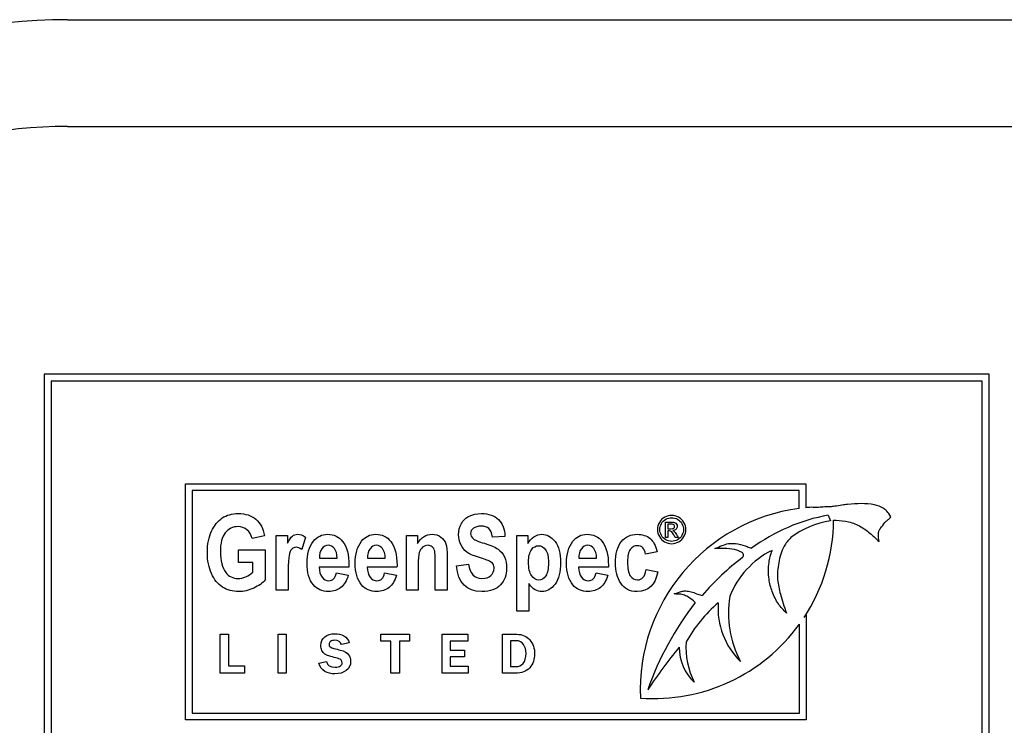
# Model space of a CAD drawing. Units: inches. Extents: x 2 to 16.2, y 1.3 to 10.3.
# Drawn here: x 8.2 to 8.4, y 10.1 to 10.2 of the extents above; entities that cross this region are included whole.
import ezdxf

# ---------------------------------------------------------------- set-up
doc = ezdxf.new("R2010")
doc.units = ezdxf.units.IN
doc.header["$MEASUREMENT"] = 0
for name, color, linetype in [('20', 7, 'Continuous'), ('DV2_60_VISIBLE', 7, 'Continuous'), ('DV2_Default', 7, 'Continuous')]:
    doc.layers.add(name, color=color, linetype=linetype)

# ---------------------------------------------------------------- blocks, each defined once
blk = doc.blocks.new('SE3')
at = {"layer": 'DV2_60_VISIBLE', "color": 7, "linetype": 'Continuous'}
for p, q in [((8.384096629509811, 10.19244127401342), (8.24409662950981, 10.19244127401342)), ((8.244096629509812, 10.19244127401342), (8.244096629509812, 10.12244127401342)), ((8.384096629509811, 10.12244127401342), (8.384096629509811, 10.19244127401342)), ((8.24514662950981, 10.19139127401342), (8.24514662950981, 10.12349127401342)), ((8.38304662950981, 10.19139127401342), (8.24514662950981, 10.19139127401342)), ((8.38304662950981, 10.12349127401342), (8.38304662950981, 10.19139127401342)), ((8.265055642678693, 10.14125573009876), (8.265055642678693, 10.17619306875121)), ((8.265055642678693, 10.17619306875121), (8.356916372467918, 10.17619306875121)), ((8.356916372467916, 10.17619306875121), (8.356916372467916, 10.17266351852165)), ((8.355942779917916, 10.17521947620121), (8.266029235228691, 10.17521947620121)), ((8.266029235228691, 10.17521947620121), (8.266029235228691, 10.14222932264876)), ((8.355942779917916, 10.17255251623987), (8.355942779917916, 10.17521947620121)), ((8.336134162186374, 10.16827276549674), (8.336134162186374, 10.17053263646448)), ((8.360260286742673, 10.1715682622192), (8.360580411829888, 10.17074165078147)), ((8.336497258960566, 10.17022915259351), (8.336497258960566, 10.16954360420642)), ((8.336497258960566, 10.16923199130319), (8.336497258960566, 10.16827276549674)), ((8.276744587117609, 10.16850928145665), (8.27491620873923, 10.16809306524044)), ((8.278498641171664, 10.16044509226746), (8.278498641171664, 10.16853901118638)), ((8.278498641171664, 10.16853901118638), (8.28014120873923, 10.16853901118638)), ((8.280141208739229, 10.16853901118638), (8.280141208739229, 10.16739441659179)), ((8.28280201955004, 10.16833090307827), (8.282259451982473, 10.16646536253773)), ((8.29777093846896, 10.16044509226746), (8.29777093846896, 10.16853901118638)), ((8.29777093846896, 10.16853901118638), (8.299406073604095, 10.16853901118638)), ((8.299406073604095, 10.16853901118638), (8.299406073604095, 10.16736468686206)), ((8.312368235766257, 10.16842009226746), (8.310517560090583, 10.16831603821341)), ((8.314122289820311, 10.157360632808), (8.314122289820311, 10.16853901118638)), ((8.314122289820311, 10.16853901118638), (8.31576485738788, 10.16853901118638)), ((8.31576485738788, 10.16853901118638), (8.31576485738788, 10.16735725442962)), ((8.336497258960566, 10.16827276549674), (8.336134162186374, 10.16827276549674)), ((8.338033646057342, 10.16827276549674), (8.33758383960573, 10.16827276549674)), ((8.272894587117609, 10.1645329301053), (8.272894587117609, 10.166435632808)), ((8.272894587117609, 10.166435632808), (8.276863506036527, 10.166435632808)), ((8.276863506036527, 10.166435632808), (8.276863506036527, 10.16198360578098)), ((8.334910803333825, 10.16615320037557), (8.3331864790095, 10.16577414632152)), ((8.275020262793284, 10.1645329301053), (8.272894587117607, 10.1645329301053)), ((8.275020262793284, 10.16312820037557), (8.275020262793284, 10.1645329301053)), ((8.284875668198689, 10.16517955172692), (8.28750674927977, 10.16517955172692)), ((8.291995938468961, 10.16517955172692), (8.294634451982475, 10.16517955172692)), ((8.323301343874366, 10.16517955172692), (8.32593985738788, 10.16517955172692)), ((8.289253370901392, 10.16387144361881), (8.28484593846896, 10.16387144361881)), ((8.287417560090582, 10.16300184902422), (8.289164181712204, 10.16267482199719)), ((8.296373641171662, 10.16387144361881), (8.29196620873923, 10.16387144361881)), ((8.294545262793285, 10.16300184902422), (8.296284451982475, 10.16267482199719)), ((8.305173641171661, 10.16407955172692), (8.306964857387877, 10.16429509226746)), ((8.327679046577067, 10.16387144361881), (8.323271614144636, 10.16387144361881)), ((8.32585066819869, 10.16300184902422), (8.32758985738788, 10.16267482199719)), ((8.333268235766257, 10.16352211929449), (8.334992560090582, 10.16319509226746)), ((8.28026012765815, 10.16044509226746), (8.278498641171662, 10.16044509226746)), ((8.299524992523015, 10.16044509226746), (8.297770938468961, 10.16044509226746)), ((8.303813506036528, 10.16044509226746), (8.302052019550041, 10.16044509226746)), ((8.315883776306798, 10.16143360578098), (8.315883776306798, 10.157360632808)), ((8.315883776306798, 10.157360632808), (8.314122289820311, 10.157360632808)), ((8.356657303364953, 10.15639374879066), (8.356955214719111, 10.15679252666934)), ((8.356955214719113, 10.15679252666934), (8.356955214719113, 10.14125573009876)), ((8.35598162216911, 10.14222932264876), (8.35598162216911, 10.15541571674854)), ((8.270167863653658, 10.14814752145954), (8.270167863653658, 10.15392576888222)), ((8.270167863653658, 10.15392576888222), (8.271406935818606, 10.15392576888222)), ((8.271406935818606, 10.15392576888222), (8.271406935818606, 10.14922710908841)), ((8.27877593925503, 10.15392576888222), (8.279957760560873, 10.15392576888222)), ((8.27877593925503, 10.14814752145954), (8.27877593925503, 10.15392576888222)), ((8.279957760560873, 10.15392576888222), (8.279957760560873, 10.14814752145954)), ((8.293992399736132, 10.15289525341831), (8.293992399736132, 10.15392576888222)), ((8.293992399736132, 10.15392576888222), (8.298237142004172, 10.15392576888222)), ((8.29548501141998, 10.15289525341831), (8.293992399736132, 10.15289525341831)), ((8.29548501141998, 10.14814752145954), (8.29548501141998, 10.15289525341831)), ((8.298237142004172, 10.15289525341831), (8.296740440973245, 10.15289525341831)), ((8.296740440973245, 10.15289525341831), (8.296740440973245, 10.14814752145954)), ((8.298237142004172, 10.15392576888222), (8.298237142004172, 10.15289525341831)), ((8.303078928945753, 10.14814752145954), (8.303078928945753, 10.15392576888222)), ((8.303078928945753, 10.15392576888222), (8.306865664340943, 10.15392576888222)), ((8.306865664340943, 10.15292796819494), (8.304264839598675, 10.15292796819494)), ((8.304264839598675, 10.15292796819494), (8.304264839598675, 10.15156621561762)), ((8.306865664340943, 10.15392576888222), (8.306865664340943, 10.15292796819494)), ((8.311985526883898, 10.14814752145954), (8.311985526883898, 10.15392576888222)), ((8.313195973619292, 10.15296477231865), (8.313195973619292, 10.14913714345267)), ((8.289277382554001, 10.15265807128772), (8.288173258842662, 10.15239635307466)), ((8.304264839598675, 10.15156621561762), (8.306354495956063, 10.15156621561762)), ((8.306354495956063, 10.15156621561762), (8.306354495956063, 10.15058886166573)), ((8.284799547502455, 10.14964013314339), (8.285936385990428, 10.14988140462106)), ((8.306354495956063, 10.15058886166573), (8.304264839598675, 10.15058886166573)), ((8.304264839598675, 10.15058886166573), (8.304264839598675, 10.14918212627054)), ((8.271406935818606, 10.14922710908841), (8.273795114512764, 10.14922710908841)), ((8.273795114512764, 10.14922710908841), (8.273795114512764, 10.14814752145954)), ((8.304264839598675, 10.14918212627054), (8.306902468464655, 10.14918212627054)), ((8.306902468464655, 10.14918212627054), (8.306902468464655, 10.14814752145954)), ((8.273795114512764, 10.14814752145954), (8.270167863653658, 10.14814752145954)), ((8.279957760560873, 10.14814752145954), (8.27877593925503, 10.14814752145954)), ((8.296740440973245, 10.14814752145954), (8.29548501141998, 10.14814752145954)), ((8.306902468464655, 10.14814752145954), (8.303078928945753, 10.14814752145954)), ((8.356955214719113, 10.14125573009876), (8.265055642678693, 10.14125573009876)), ((8.266029235228691, 10.14222932264876), (8.35598162216911, 10.14222932264876))]:
    blk.add_line(p, q, dxfattribs=at)
for centre, radius, start, end in [((8.359500149027852, 10.145676257165), 0.02711066537073386, 97.53990014694887, 182.5213630955162), ((8.359500149027852, 10.145676257165), 0.02711066537073386, 93.7396770145151, 95.46886320539114), ((8.365252119962626, 10.14437542415599), 0.02764722121348909, 100.4020658771224, 126.2602960862758), ((8.36282034682524, 10.15724702871084), 0.01367925924940138, 99.42444155705417, 126.5045871629178), ((8.334416584518033, 10.17103650998159), 0.02662818112681012, 326.6400419634501, 359.5802423542394), ((8.357683697792716, 10.15477529412697), 0.01292792258790544, 116.4666747779755, 158.5002573488096), ((8.371297244885714, 10.13403879200688), 0.03925490632650843, 127.1236343794914, 139.1976917468558), ((8.376837472705963, 10.13043368068766), 0.04593680080471689, 142.1629834016086, 160.578651581238), ((8.36109673680486, 10.15711688163312), 0.01562628125203957, 171.1782634657198, 207.4342512575452), ((8.357907051978641, 10.14229965965701), 0.02144390301567424, 130.6248412584958, 150.7369403775669), ((8.354997137301574, 10.1578147582529), 0.01107842235677691, 176.0632581076318, 225.4682085713796), ((8.334416584518033, 10.17103650998159), 0.0266281811268101, 265.6907051466977, 324.0820311236054), ((8.350701760528311, 10.15200800882747), 0.01152804300725034, 176.150918752873, 206.8032735813245), ((8.399042960877392, 10.10211622726012), 0.0787034890625561, 140.6713074554459, 146.3666313901851), ((8.345351204793554, 10.15203119477836), 0.007187283416405795, 180.2805277950431, 226.5931717833129)]:
    blk.add_arc(centre, radius, start, end, dxfattribs=at)
for points, knots in [([(8.369531525729265, 10.1713342401478), (8.369298134226877, 10.17168867678358), (8.368904542084193, 10.17218271212921), (8.368335934932801, 10.17272320559079), (8.366819623097925, 10.17321051139822), (8.365145249323025, 10.1733019604628), (8.3635258052236, 10.17322204796308), (8.362197781101086, 10.17303196782433), (8.36132294114823, 10.17288573764944), (8.360490250850496, 10.17280023508012), (8.35931217400532, 10.17279359032339), (8.358487671577814, 10.17263153546155), (8.357731900778585, 10.17272919554465)], [0, 0, 0, 0, 0.0722699560969341, 0.1412859387504664, 0.2467248979387972, 0.406767162266455, 0.5739205903791352, 0.638989482838556, 0.7243522462609647, 0.7843105161319396, 0.8400283255028329, 1, 1, 1, 1]), ([(8.276863506036527, 10.16198360578098), (8.276462154685177, 10.1615079301053), (8.27588985738788, 10.16109914632152), (8.275154046577068, 10.16075725442962), (8.274421076019449, 10.16041668225134), (8.273682424955448, 10.16025184902422), (8.272032424955446, 10.16025184902422), (8.271237154685176, 10.16047482199719), (8.27054593846896, 10.16091333551071), (8.269851360195304, 10.16135398194238), (8.269304722252743, 10.16202820037557), (8.268903370901393, 10.16291265983503), (8.2685007504177, 10.16379991608613), (8.268293911441932, 10.16483765983503), (8.268293911441932, 10.16726806524044), (8.268502019550041, 10.16831603821341), (8.269319587117609, 10.17007009226746), (8.269847289820312, 10.17071671388908), (8.27115539792842, 10.17157887605125), (8.271935803333825, 10.17180184902422), (8.273942560090582, 10.17180184902422), (8.274812154685176, 10.17151941659179), (8.275473641171663, 10.17096198415936), (8.276130781556178, 10.1704082141724), (8.276551343874365, 10.16958698415936), (8.276744587117609, 10.16850928145665)], [0, 0, 0, 0, 0.07952710598059996, 0.07952710598059996, 0.07952710598059996, 0.1607486616836125, 0.1607486616836125, 0.2598389596412869, 0.2598389596412869, 0.2598389596412869, 0.3582833322475251, 0.3582833322475251, 0.3582833322475251, 0.4595759344665034, 0.4595759344665034, 0.5627443256154633, 0.5627443256154633, 0.6659127167644232, 0.6659127167644232, 0.7690811079133822, 0.7690811079133822, 0.8942362053727755, 0.8942362053727755, 0.8942362053727755, 1, 1, 1, 1]), ([(8.306964857387879, 10.16429509226746), (8.307172965495987, 10.1628829301053), (8.307834451982474, 10.16218428145665), (8.309521614144636, 10.16218428145665), (8.30996012765815, 10.16232549767287), (8.310279722252744, 10.16261536253773), (8.310603394760562, 10.16290892597506), (8.310762830360853, 10.16326198415936), (8.310762830360853, 10.16393833551071), (8.310710803333825, 10.16415387605125), (8.31059931684734, 10.16432482199719), (8.310484429579434, 10.16450098247465), (8.310316884414906, 10.16464441659179), (8.3100864790095, 10.16476333551071), (8.309864971758618, 10.16487766183374), (8.309306073604095, 10.165060632808), (8.308429046577068, 10.165335632808), (8.307643834123393, 10.16558184349263), (8.3070614790095, 10.16582617334854), (8.306333100631122, 10.16639103821341), (8.306043235766257, 10.1667552274026), (8.305612154685177, 10.16766198415936), (8.30550066819869, 10.1681525246999), (8.30550066819869, 10.16928225442962), (8.305641884414905, 10.16983225442962), (8.305916884414906, 10.17032279497016), (8.306190491401805, 10.17081085067653), (8.306578370901393, 10.17117752469989), (8.307068911441933, 10.17142279497017), (8.307562424955446, 10.17166955172692), (8.3081614790095, 10.17180184902422), (8.30996012765815, 10.17180184902422), (8.310799992523012, 10.17150455172692), (8.31140201955004, 10.17092482199719), (8.312011616549174, 10.17033780266469), (8.312331073604096, 10.1695052274026), (8.312368235766257, 10.16842009226746)], [0, 0, 0, 0, 0.1269906623541094, 0.1269906623541094, 0.1896505286472575, 0.1896505286472575, 0.1896505286472575, 0.2377478760785897, 0.2377478760785897, 0.266437521914823, 0.266437521914823, 0.266437521914823, 0.2942992347773671, 0.2942992347773671, 0.2942992347773671, 0.3659251502657735, 0.3659251502657735, 0.3659251502657735, 0.4300658347422811, 0.4300658347422811, 0.4942065192187889, 0.4942065192187889, 0.5583472036952966, 0.5583472036952966, 0.633483434082063, 0.633483434082063, 0.633483434082063, 0.6995115366931405, 0.6995115366931405, 0.6995115366931405, 0.7741020227750732, 0.7741020227750732, 0.8875417203580125, 0.8875417203580125, 0.8875417203580125, 1, 1, 1, 1]), ([(8.337052742831535, 10.17153792678706), (8.33740500089605, 10.17153792678706), (8.337749129928309, 10.1714457977548), (8.338085129928308, 10.17126424936771), (8.338419996678875, 10.17108331330087), (8.338681258960566, 10.17082528162577), (8.338870936379921, 10.17048928162577), (8.339059958965022, 10.17015444161788), (8.339150033154116, 10.16980102356126), (8.339150033154116, 10.16907483001287), (8.339057904121859, 10.16872528162577), (8.338689387992826, 10.16805870098061), (8.338429258960566, 10.16779857194835), (8.338098678315406, 10.16761431388384), (8.33776603027027, 10.16742890349802), (8.337415839605729, 10.16733792678706), (8.33668964605734, 10.16733792678706), (8.336340097670245, 10.16743005581932), (8.336009517025083, 10.16761431388384), (8.335676868979947, 10.16779972426965), (8.335416097670246, 10.16805870098061), (8.33523183960573, 10.16839199130319), (8.335046947230051, 10.16872642898273), (8.334952742831534, 10.16907483001287), (8.334952742831534, 10.16980102356126), (8.335047581541213, 10.17015328162577), (8.335234549283149, 10.17048928162577), (8.335422157675339, 10.17082643293928), (8.335684355734761, 10.17108541065803), (8.33602035573476, 10.17126424936771), (8.336357479594481, 10.17144368626079), (8.336700484767018, 10.17153792678706), (8.337052742831535, 10.17153792678706)], [0, 0, 0, 0, 0.08177972221546757, 0.08177972221546757, 0.08177972221546757, 0.1665527647324182, 0.1665527647324182, 0.1665527647324182, 0.2508969433186359, 0.2508969433186359, 0.333991578518391, 0.333991578518391, 0.4170862137181461, 0.4170862137181461, 0.4170862137181461, 0.4998687603226047, 0.4998687603226047, 0.5826513069270637, 0.5826513069270637, 0.5826513069270637, 0.6671063980711717, 0.6671063980711717, 0.6671063980711717, 0.7496419751023955, 0.7496419751023955, 0.8334186886303295, 0.8334186886303295, 0.8334186886303295, 0.9182417295946819, 0.9182417295946819, 0.9182417295946819, 1, 1, 1, 1]), ([(8.337052742831535, 10.17118837839997), (8.336757387992826, 10.17118837839997), (8.336472871863792, 10.17111250743223), (8.335914678315406, 10.17080902356126), (8.335695194444439, 10.17059224936771), (8.335538033154116, 10.17031315259351), (8.335379713371493, 10.17003199849679), (8.335302291218632, 10.16974141065803), (8.335302291218632, 10.16913444291609), (8.335378162186375, 10.16884450743222), (8.335535323476696, 10.16856812033545), (8.335691822698829, 10.16829289756549), (8.335906549283148, 10.16807495904513), (8.336182936379922, 10.16792050743222), (8.336461388333056, 10.167764901929), (8.336751968637987, 10.16768747517416), (8.337356226702504, 10.16768747517416), (8.337646162186374, 10.16776605581932), (8.337922549283148, 10.16792050743222), (8.338201001236282, 10.16807611293545), (8.33841571057347, 10.16829173323868), (8.338724613799277, 10.16884450743222), (8.338800484767019, 10.16913444291609), (8.338800484767019, 10.16974141065803), (8.338721904121858, 10.1700313461419), (8.338567452508954, 10.17031315259351), (8.33841351701591, 10.17059401735275), (8.338190807347663, 10.17080902356126), (8.337632613799276, 10.17111250743223), (8.337345387992826, 10.17118837839997), (8.337052742831535, 10.17118837839997)], [0, 0, 0, 0, 0.08332518948284368, 0.08332518948284368, 0.1666503789656876, 0.1666503789656876, 0.1666503789656876, 0.2505060541746899, 0.2505060541746899, 0.3328775581410552, 0.3328775581410552, 0.3328775581410552, 0.4172454180715852, 0.4172454180715852, 0.4172454180715852, 0.4996911021006117, 0.4996911021006117, 0.5828795400398091, 0.5828795400398091, 0.5828795400398091, 0.6658578611805306, 0.6658578611805306, 0.7488361823212515, 0.7488361823212515, 0.8333096083473908, 0.8333096083473908, 0.8333096083473908, 0.9166548041736953, 0.9166548041736953, 1, 1, 1, 1]), ([(8.336134162186374, 10.17053263646448), (8.336393387992826, 10.17053263646448), (8.336652613799277, 10.17053263646448), (8.33691183960573, 10.17053263646448), (8.337177387992824, 10.17053263646448), (8.337369775089599, 10.17051095904513), (8.337608226702503, 10.17042966872255), (8.33770306541218, 10.17035650743222), (8.337773517025083, 10.17025083001287), (8.337842718017638, 10.17014702852404), (8.337879194444438, 10.17003676549674), (8.337879194444438, 10.16975495904513), (8.337822291218632, 10.1696113461419), (8.33770306541218, 10.16948941065803), (8.337582485109063, 10.16936608989348), (8.337426678315406, 10.16929702356126), (8.337228871863793, 10.16928347517416)], [0, 0, 0, 0, 0.2519925418610164, 0.2519925418610164, 0.2519925418610164, 0.4057176916514195, 0.4057176916514195, 0.5594428414418214, 0.5594428414418214, 0.5594428414418214, 0.6706883476026947, 0.6706883476026947, 0.8285017400634681, 0.8285017400634681, 0.8285017400634681, 1, 1, 1, 1]), ([(8.361044051047282, 10.17084142959819), (8.361166166235144, 10.17083762724392), (8.361283127648699, 10.17083293589323), (8.361401744696586, 10.17082677546239), (8.362004471671161, 10.17079547256028), (8.363322166136811, 10.17065413635081), (8.365090631016699, 10.16994863240524), (8.366536632709604, 10.16883191127072), (8.367298479059736, 10.16812125759297), (8.367769453677184, 10.16766354438543)], [0, 0, 0, 0, 0.079402253557463, 0.079402253557463, 0.079402253557463, 0.3196451570337503, 0.5698425749012864, 0.8068167151340888, 1, 1, 1, 1]), ([(8.367769453677184, 10.16766354438543), (8.367715115768632, 10.16801206525494), (8.367666395030014, 10.16851570334332), (8.36771824995961, 10.16932590041946), (8.368265204878558, 10.16993830879084), (8.368653240120942, 10.17055980503989), (8.369230443786604, 10.17096313412605), (8.36942026499564, 10.17120040198008), (8.369531525729265, 10.1713342401478)], [0, 0, 0, 0, 0.2218265144752849, 0.3845824989200786, 0.5273992673768488, 0.7751277041692478, 0.8905462753034561, 1, 1, 1, 1]), ([(8.27491620873923, 10.16809306524044), (8.274774992523014, 10.16866536253773), (8.274529722252744, 10.16910387605125), (8.274158100631121, 10.16940860578098), (8.27379092318101, 10.16970969129007), (8.27335539792842, 10.16986198415935), (8.272849992523014, 10.16986941659179), (8.272062434305337, 10.16988099833028), (8.27143039792842, 10.16955725442963), (8.270939857387878, 10.16894779497017), (8.270452238839727, 10.16834196586489), (8.2702114790095, 10.16740928145665), (8.2702114790095, 10.1648079301053), (8.27047904657707, 10.16378968686206), (8.27100674927977, 10.16309103821341), (8.271464558088436, 10.16248492514278), (8.272069587117608, 10.16218428145665), (8.27320674927977, 10.16218428145665), (8.273585803333825, 10.16226603821341), (8.273972289820312, 10.16243698415936), (8.27436499260661, 10.16261067962253), (8.274715533063555, 10.16283833551071), (8.275020262793284, 10.16312820037557)], [0, 0, 0, 0, 0.09732941033734431, 0.09732941033734431, 0.09732941033734431, 0.1864129760244598, 0.1864129760244598, 0.1864129760244598, 0.3250805025708489, 0.3250805025708489, 0.3250805025708489, 0.512389569977624, 0.512389569977624, 0.7129986895079575, 0.7129986895079575, 0.7129986895079575, 0.8554333892111725, 0.8554333892111725, 0.9205463947897842, 0.9205463947897842, 0.9205463947897842, 1, 1, 1, 1]), ([(8.310517560090581, 10.16831603821341), (8.310435803333824, 10.16891806524044), (8.310264857387878, 10.16933428145665), (8.309989857387878, 10.16957211929449), (8.30971543198044, 10.16980946018741), (8.309335803333825, 10.16993630848368), (8.308339857387878, 10.16993630848368), (8.307953370901393, 10.16983225442962), (8.307418235766256, 10.16941603821341), (8.30727701955004, 10.16915590307828), (8.30727701955004, 10.16854644361881), (8.307403370901392, 10.16829374091611), (8.30764120873923, 10.168085632808), (8.307883256096321, 10.16787384137055), (8.308443911441932, 10.16764711929449), (8.309320938468959, 10.16739441659179), (8.310251936389959, 10.16712616295353), (8.310918911441933, 10.16683698415935), (8.311751343874365, 10.16624238956476), (8.312063506036528, 10.16586333551071), (8.312279046577068, 10.16539509226746), (8.312498709722542, 10.1649178930204), (8.312613506036527, 10.16435455172692), (8.312613506036527, 10.16271198415935), (8.312308776306798, 10.16190184902422), (8.31111958711761, 10.16057887605125), (8.310183100631122, 10.16025184902422), (8.306674992523012, 10.16025184902422), (8.305426343874364, 10.1615302274026), (8.305173641171661, 10.16407955172692)], [0, 0, 0, 0, 0.0564683293838764, 0.0564683293838764, 0.0564683293838764, 0.09942584866827713, 0.09942584866827713, 0.14238336795268, 0.14238336795268, 0.1853408872370809, 0.1853408872370809, 0.2282984065214826, 0.2282984065214826, 0.2282984065214826, 0.3024311687621792, 0.3024311687621792, 0.3024311687621792, 0.3774848391928253, 0.3774848391928253, 0.4525385096234713, 0.4525385096234713, 0.4525385096234713, 0.5368040254356363, 0.5368040254356363, 0.6594571651177888, 0.6594571651177888, 0.7821103047999416, 0.7821103047999416, 1, 1, 1, 1]), ([(8.336497258960566, 10.16954360420642), (8.336646291218631, 10.16954360420642), (8.336795323476696, 10.16954360420642), (8.33694435573476, 10.16954360420642), (8.337158420250889, 10.16954360420642), (8.337304742831535, 10.16957341065803), (8.337383323476697, 10.1696384429161), (8.337458964972814, 10.16970104277495), (8.337499839605728, 10.16978476549674), (8.337499839605728, 10.16995547517416), (8.337480871863795, 10.17001779775481), (8.337442936379922, 10.17006928162577), (8.337403706866978, 10.17012252167905), (8.337353517025083, 10.17016412033545), (8.3372857750896, 10.17018850743223), (8.337219568382114, 10.17021234184692), (8.337096097670244, 10.17022915259351), (8.336917258960566, 10.17022915259351), (8.336777258960566, 10.17022915259351), (8.336637258960568, 10.17022915259351), (8.336497258960566, 10.17022915259351)], [0, 0, 0, 0, 0.188268171543481, 0.188268171543481, 0.188268171543481, 0.3806233070934568, 0.3806233070934568, 0.3806233070934568, 0.5053276589801521, 0.5053276589801521, 0.5820687986027342, 0.5820687986027342, 0.5820687986027342, 0.6664132900590866, 0.6664132900590866, 0.6664132900590866, 0.8232179721591623, 0.8232179721591623, 0.8232179721591623, 1, 1, 1, 1]), ([(8.33758383960573, 10.16827276549674), (8.337517000896051, 10.16839108807739), (8.337450162186373, 10.16850941065803), (8.337383323476697, 10.16862773323868), (8.337225130361514, 10.16890777780744), (8.337098807347664, 10.16908024936771), (8.337003968637987, 10.16915341065803), (8.33693660112057, 10.16920537988575), (8.336838678315406, 10.16923199130319), (8.336711323476697, 10.16923199130319), (8.336639968637988, 10.16923199130319), (8.336568613799278, 10.16923199130319), (8.336497258960566, 10.16923199130319)], [0, 0, 0, 0, 0.2577625100049731, 0.2577625100049731, 0.2577625100049731, 0.6696534050797062, 0.6696534050797062, 0.6696534050797062, 0.8646300498094347, 0.8646300498094347, 0.8646300498094347, 1, 1, 1, 1]), ([(8.337228871863793, 10.16928347517416), (8.337310162186375, 10.16924824936771), (8.337372484767018, 10.16920760420642), (8.337421258960568, 10.16916153969029), (8.337514590329299, 10.1690733933976), (8.33762448476702, 10.16892308807739), (8.337757258960567, 10.1687144429161), (8.337850498429258, 10.16856792375101), (8.337941517025083, 10.16841999130319), (8.338033646057342, 10.16827276549674)], [0, 0, 0, 0, 0.1746995688026861, 0.1746995688026861, 0.1746995688026861, 0.6024061534569655, 0.6024061534569655, 0.6024061534569655, 1, 1, 1, 1]), ([(8.280141208739229, 10.16739441659179), (8.28041620873923, 10.16792955172692), (8.280668911441932, 10.16828630848368), (8.280891884414906, 10.16846468686206), (8.281110325416883, 10.16863943966364), (8.281367560090581, 10.16873225442963), (8.282058776306798, 10.16873225442963), (8.282437830360852, 10.16859847064584), (8.28280201955004, 10.16833090307827)], [0, 0, 0, 0, 0.3895424423381962, 0.3895424423381962, 0.3895424423381962, 0.6455407729705616, 0.6455407729705616, 1, 1, 1, 1]), ([(8.289164181712204, 10.16267482199719), (8.288926343874364, 10.16184982199719), (8.288562154685176, 10.16124036253773), (8.288071614144634, 10.16084644361881), (8.287577445041826, 10.16044961085444), (8.286979046577068, 10.16025184902422), (8.285284451982474, 10.16025184902422), (8.284526343874365, 10.16057887605125), (8.28399120873923, 10.1612329301053), (8.283365670205647, 10.1619974772019), (8.283047289820312, 10.16306874091611), (8.283047289820312, 10.16580387605125), (8.283366884414905, 10.16688901118638), (8.283998641171664, 10.16769914632152), (8.284539003828364, 10.16839208196364), (8.285239857387879, 10.16873225442963), (8.28704593846896, 10.16873225442963), (8.287789181712203, 10.1683829301053), (8.288324316847339, 10.16767684902422), (8.288938503896658, 10.16686646333415), (8.289260803333825, 10.16568495713233), (8.289260803333825, 10.16411671388908), (8.289260803333825, 10.16403495713233), (8.28925584837887, 10.16395320037557), (8.289253370901392, 10.16387144361881)], [0, 0, 0, 0, 0.09608185214202813, 0.09608185214202813, 0.09608185214202813, 0.1803253914903404, 0.1803253914903404, 0.2961602580942685, 0.2961602580942685, 0.2961602580942685, 0.4494930261144994, 0.4494930261144994, 0.6011681425885651, 0.6011681425885651, 0.6011681425885651, 0.7060572587759412, 0.7060572587759412, 0.8228034054888482, 0.8228034054888482, 0.8228034054888482, 0.9891032979151748, 0.9891032979151748, 0.9891032979151748, 1, 1, 1, 1]), ([(8.296284451982473, 10.16267482199719), (8.296054046577067, 10.16184982199719), (8.29568985738788, 10.16124036253773), (8.29519931684734, 10.16084644361881), (8.294700629157555, 10.16044598229217), (8.294099316847339, 10.16025184902422), (8.292412154685177, 10.16025184902422), (8.291654046577069, 10.16057887605125), (8.291118911441933, 10.1612329301053), (8.290490392576533, 10.16200111982968), (8.290174992523013, 10.16306874091611), (8.290174992523013, 10.16580387605125), (8.290494587117609, 10.16688901118638), (8.291126343874366, 10.16769914632152), (8.291666706531066, 10.16839208196364), (8.29236012765815, 10.16873225442963), (8.29416620873923, 10.16873225442963), (8.294909451982473, 10.1683829301053), (8.29545201955004, 10.16767684902422), (8.296068862251389, 10.16687410852247), (8.296381073604095, 10.16568495713233), (8.296381073604095, 10.16411671388908), (8.296381073604095, 10.16403495713233), (8.29637611864914, 10.16395320037557), (8.296373641171662, 10.16387144361881)], [0, 0, 0, 0, 0.09597315055765775, 0.09597315055765775, 0.09597315055765775, 0.1797228562703452, 0.1797228562703452, 0.2960908684185021, 0.2960908684185021, 0.2960908684185021, 0.4494607542309027, 0.4494607542309027, 0.60117258722371, 0.60117258722371, 0.60117258722371, 0.7060648964085381, 0.7060648964085381, 0.8228145970664332, 0.8228145970664332, 0.8228145970664332, 0.9891010626313825, 0.9891010626313825, 0.9891010626313825, 1, 1, 1, 1]), ([(8.299406073604095, 10.16736468686206), (8.29969593846896, 10.16781806524044), (8.300022965495986, 10.16815995713233), (8.300379722252744, 10.16839036253773), (8.300741723825526, 10.16862415522016), (8.301145262793284, 10.16873225442963), (8.302096614144636, 10.16873225442963), (8.302527695225717, 10.16859847064584), (8.302884451982473, 10.16833090307827), (8.303236451982473, 10.16806690307827), (8.303479046577069, 10.16772144361881), (8.303612830360853, 10.16729779497017), (8.303744479894517, 10.16688090478023), (8.303813506036528, 10.16627211929449), (8.303813506036528, 10.16548428145665), (8.303813506036528, 10.16380455172692), (8.303813506036528, 10.16212482199719), (8.303813506036528, 10.16044509226746)], [0, 0, 0, 0, 0.116463602564405, 0.116463602564405, 0.116463602564405, 0.2164958321776672, 0.2164958321776672, 0.3334826769796164, 0.3334826769796164, 0.3334826769796164, 0.4385348915414287, 0.4385348915414287, 0.4385348915414287, 0.588180370045687, 0.588180370045687, 0.588180370045687, 1, 1, 1, 1]), ([(8.31576485738788, 10.16735725442962), (8.315987830360852, 10.16778090307827), (8.31628512765815, 10.16811536253773), (8.317013506036528, 10.16860590307827), (8.317407424955446, 10.16873225442963), (8.318589181712204, 10.16873225442963), (8.319235803333825, 10.16836806524043), (8.320335803333824, 10.16692617334854), (8.320603370901392, 10.16590049767287), (8.320603370901392, 10.16317279497017), (8.320328370901393, 10.1621025246999), (8.319785803333826, 10.16135928145665), (8.319244191427051, 10.16061734733779), (8.31858174927977, 10.16025184902422), (8.317474316847338, 10.16025184902422), (8.31714728982031, 10.16033360578098), (8.31653783036085, 10.16067549767287), (8.316218235766257, 10.1609802274026), (8.315883776306798, 10.16143360578098)], [0, 0, 0, 0, 0.09519195047310465, 0.09519195047310465, 0.1903839009462109, 0.1903839009462109, 0.3607273912665115, 0.3607273912665115, 0.5310708815868114, 0.5310708815868114, 0.7099791284036628, 0.7099791284036628, 0.7099791284036628, 0.8609083574997131, 0.8609083574997131, 0.9304541787498557, 0.9304541787498557, 1, 1, 1, 1]), ([(8.327589857387878, 10.16267482199719), (8.327359451982474, 10.16184982199719), (8.326995262793284, 10.16124036253773), (8.326497289820312, 10.16084644361881), (8.326000272125718, 10.16045328036787), (8.325404722252744, 10.16025184902422), (8.323717560090582, 10.16025184902422), (8.322959451982474, 10.16057887605125), (8.322424316847338, 10.1612329301053), (8.321795797981938, 10.16200111982968), (8.321480397928418, 10.16306874091611), (8.321480397928418, 10.16580387605125), (8.32179256009058, 10.16688901118638), (8.32243174927977, 10.16769914632152), (8.322973188314386, 10.16838538881888), (8.323665533063554, 10.16873225442963), (8.325471614144636, 10.16873225442963), (8.326214857387878, 10.1683829301053), (8.326757424955446, 10.16767684902422), (8.327374267656793, 10.16687410852247), (8.3276864790095, 10.16568495713233), (8.3276864790095, 10.16411671388908), (8.3276864790095, 10.16403495713233), (8.327681524054546, 10.16395320037557), (8.327679046577067, 10.16387144361881)], [0, 0, 0, 0, 0.0962020139666556, 0.0962020139666556, 0.0962020139666556, 0.1798153398615137, 0.1798153398615137, 0.2959938558417338, 0.2959938558417338, 0.2959938558417338, 0.4494140757012268, 0.4494140757012268, 0.6011756985892656, 0.6011756985892656, 0.6011756985892656, 0.7060538343358299, 0.7060538343358299, 0.8227877593406968, 0.8227877593406968, 0.8227877593406968, 0.9890994118030013, 0.9890994118030013, 0.9890994118030013, 1, 1, 1, 1]), ([(8.334992560090582, 10.16319509226746), (8.334635803333825, 10.1612329301053), (8.333617560090582, 10.16025184902422), (8.330837830360853, 10.16025184902422), (8.33003512765815, 10.16066063280801), (8.329507424955446, 10.161485632808), (8.328981880235228, 10.16230725906074), (8.32872701955004, 10.16330657875395), (8.32872701955004, 10.16585590307827), (8.329016884414905, 10.16691874091611), (8.3296114790095, 10.16764711929449), (8.330202432622448, 10.16837103747035), (8.3309864790095, 10.16873225442963), (8.332725668198691, 10.16873225442963), (8.333357424955446, 10.16852414632152), (8.334338506036527, 10.16770657875395), (8.334695262793284, 10.16705252469989), (8.334910803333825, 10.16615320037557)], [0, 0, 0, 0, 0.2188124034757918, 0.2188124034757918, 0.3589291179822169, 0.3589291179822169, 0.3589291179822169, 0.4994165621997095, 0.4994165621997095, 0.6678213831527298, 0.6678213831527298, 0.6678213831527298, 0.7942256355813394, 0.7942256355813394, 0.8971128177906684, 0.8971128177906684, 1, 1, 1, 1]), ([(8.343467785721918, 10.16661433464515), (8.3438477033239, 10.16678668557349), (8.344449533164253, 10.167037971684), (8.34558075576755, 10.16746456104472), (8.346867492105948, 10.16735347389275), (8.347836803154447, 10.16706496637774), (8.348239655250948, 10.16691198134137), (8.348456897477767, 10.16682948255271), (8.348650608812886, 10.1667443679892), (8.348900044976485, 10.16666843840878)], [0, 0, 0, 0, 0.1772516708255768, 0.3308167428752412, 0.5487254552499108, 0.7658387490857816, 0.7658387490857816, 0.7658387490857816, 1, 1, 1, 1]), ([(8.354682731378759, 10.16824254363546), (8.354300415994453, 10.16779821271999), (8.353450956907253, 10.16679114359408), (8.352845315599328, 10.16453964525514), (8.35261003677314, 10.16213190806511), (8.353208093467979, 10.15958565541728), (8.353694189661438, 10.15808782533741), (8.354053263972046, 10.157074112072)], [0, 0, 0, 0, 0.1354338118852445, 0.3533906950925541, 0.5651745314463382, 0.7515232928512233, 1, 1, 1, 1]), ([(8.282259451982474, 10.16646536253773), (8.28196958711761, 10.16670320037557), (8.281694587117608, 10.16681468686206), (8.281189181712204, 10.16681468686206), (8.280973641171663, 10.16672549767287), (8.280787830360852, 10.16654711929449), (8.280598306428093, 10.16636517631904), (8.280468235766257, 10.16603428145665), (8.2803864790095, 10.16556603821341), (8.280303462918837, 10.16509058242143), (8.28026012765815, 10.16421333551071), (8.28026012765815, 10.16294982199719), (8.28026012765815, 10.16211491208728), (8.28026012765815, 10.16128000217737), (8.28026012765815, 10.16044509226746)], [0, 0, 0, 0, 0.1072252434955696, 0.1072252434955696, 0.2083233302199592, 0.2083233302199592, 0.2083233302199592, 0.3456809564690018, 0.3456809564690018, 0.3456809564690018, 0.6802984423444298, 0.6802984423444298, 0.6802984423444298, 1, 1, 1, 1]), ([(8.287506749279771, 10.16517955172692), (8.287491884414905, 10.16581874091611), (8.287358100631122, 10.16629441659179), (8.28710539792842, 10.16661401118638), (8.286849836027084, 10.16693722182631), (8.286547965495988, 10.16709711929449), (8.285819587117608, 10.16709711929449), (8.285507424955446, 10.16692617334854), (8.285254722252743, 10.16659914632152), (8.284992048744824, 10.1662592158995), (8.284868235766256, 10.16578157875395), (8.284875668198689, 10.16517955172692)], [0, 0, 0, 0, 0.2921058255265221, 0.2921058255265221, 0.2921058255265221, 0.4974524312029927, 0.4974524312029927, 0.7113551454493163, 0.7113551454493163, 0.7113551454493163, 1, 1, 1, 1]), ([(8.294634451982473, 10.16517955172692), (8.294619587117609, 10.16581874091611), (8.294485803333824, 10.16629441659179), (8.29422566819869, 10.16661401118638), (8.293968494914475, 10.16692996693556), (8.293668235766257, 10.16709711929449), (8.292947289820312, 10.16709711929449), (8.29263512765815, 10.16692617334854), (8.292382424955447, 10.16659914632152), (8.292119751447526, 10.1662592158995), (8.291995938468961, 10.16578157875395), (8.291995938468961, 10.16517955172692)], [0, 0, 0, 0, 0.2929942656011424, 0.2929942656011424, 0.2929942656011424, 0.4955028852208669, 0.4955028852208669, 0.7109375869439755, 0.7109375869439755, 0.7109375869439755, 1, 1, 1, 1]), ([(8.302052019550041, 10.16044509226746), (8.302052019550041, 10.16182504722242), (8.302052019550041, 10.16320500217737), (8.302052019550041, 10.16458495713233), (8.302052019550041, 10.16540995713233), (8.30202228982031, 10.16596738956476), (8.301888506036528, 10.16651738956476), (8.301769587117608, 10.16672549767287), (8.301583776306797, 10.16687414632152), (8.301402497466983, 10.16701916939337), (8.301204722252745, 10.16709711929449), (8.300677019550042, 10.16709711929449), (8.300409451982473, 10.16700049767287), (8.299933776306798, 10.16661401118638), (8.299770262793285, 10.16635387605125), (8.299577019550041, 10.16568495713233), (8.299524992523015, 10.16504576794314), (8.299524992523015, 10.16411671388908), (8.299524992523015, 10.16289284001521), (8.299524992523015, 10.16166896614134), (8.299524992523015, 10.16044509226746)], [0, 0, 0, 0, 0.283266560704104, 0.283266560704104, 0.283266560704104, 0.3657116277179571, 0.3657116277179571, 0.4481566947318114, 0.4481566947318114, 0.4481566947318114, 0.5098774308522156, 0.5098774308522156, 0.5895170903624103, 0.5895170903624103, 0.6691567498726058, 0.6691567498726058, 0.7487964093828015, 0.7487964093828015, 0.7487964093828015, 1, 1, 1, 1]), ([(8.3158614790095, 10.16463698415935), (8.3158614790095, 10.16371536253773), (8.31601012765815, 10.16303901118638), (8.316604722252743, 10.16217684902422), (8.3169614790095, 10.16195387605125), (8.317385127658149, 10.16196130848368), (8.317786225163346, 10.16196834528202), (8.318128370901391, 10.16215455172692), (8.318403370901391, 10.16255590307827), (8.318675996338966, 10.16295378885203), (8.318812154685178, 10.16361130848368), (8.318812154685178, 10.1653802274026), (8.31867093846896, 10.16601941659179), (8.318106073604095, 10.16683698415935), (8.317764181712203, 10.16704509226746), (8.316931749279771, 10.16704509226746), (8.316574992523014, 10.16684441659179), (8.31629256009058, 10.16644306524044), (8.316007666091076, 10.16603821587272), (8.3158614790095, 10.16543968686206), (8.3158614790095, 10.16463698415935)], [0, 0, 0, 0, 0.1307453722741712, 0.1307453722741712, 0.261490744548343, 0.261490744548343, 0.261490744548343, 0.355479719741712, 0.355479719741712, 0.355479719741712, 0.4842158215705258, 0.4842158215705258, 0.6066206397028402, 0.6066206397028402, 0.7290254578351555, 0.7290254578351555, 0.8558813602631941, 0.8558813602631941, 0.8558813602631941, 1, 1, 1, 1]), ([(8.325939857387878, 10.16517955172692), (8.325917560090582, 10.16581874091611), (8.325783776306798, 10.16629441659179), (8.325278370901392, 10.16693360578098), (8.324973641171663, 10.16709711929449), (8.324252695225717, 10.16709711929449), (8.323940533063555, 10.16692617334854), (8.323680397928419, 10.16659914632152), (8.323413020815464, 10.1662630150938), (8.323293911441933, 10.16578157875395), (8.323301343874366, 10.16517955172692)], [0, 0, 0, 0, 0.2321174622966848, 0.2321174622966848, 0.4642349245933703, 0.4642349245933703, 0.7111683951217695, 0.7111683951217695, 0.7111683951217695, 1, 1, 1, 1]), ([(8.3331864790095, 10.16577414632152), (8.333052695225717, 10.16662144361881), (8.332651343874366, 10.16704509226746), (8.3315364790095, 10.16704509226746), (8.331187154685177, 10.16685928145665), (8.33091958711761, 10.16649509226746), (8.33064847321225, 10.16612607611851), (8.330518235766258, 10.16550657875395), (8.330518235766258, 10.16367076794314), (8.33065201955004, 10.16298698415935), (8.33091958711761, 10.162585632808), (8.331183724331746, 10.1621894269868), (8.3315364790095, 10.16199103821341), (8.332316884414906, 10.16199103821341), (8.332591884414907, 10.1621025246999), (8.332807424955446, 10.16232549767287), (8.333026679577673, 10.16255231279931), (8.333179046577069, 10.16294982199719), (8.333268235766257, 10.16352211929449)], [0, 0, 0, 0, 0.1801952278820625, 0.1801952278820625, 0.2970251009044979, 0.2970251009044979, 0.2970251009044979, 0.4773202213095277, 0.4773202213095277, 0.6744225139557042, 0.6744225139557042, 0.6744225139557042, 0.7911391301534633, 0.7911391301534633, 0.8786765923017787, 0.8786765923017787, 0.8786765923017787, 1, 1, 1, 1]), ([(8.34760545892057, 10.16533810427544), (8.347647799854007, 10.16540253879787), (8.347739589246919, 10.16555241886946), (8.34767604996646, 10.1659431419722), (8.347214380637357, 10.16615572399274), (8.346446785447721, 10.16651460740598), (8.345366406897575, 10.16663930031774), (8.344262556080157, 10.16661057636374), (8.343719001594694, 10.16661433464515), (8.343467785721918, 10.16661433464515)], [0, 0, 0, 0, 0.04305756809594907, 0.1127034544238059, 0.2073581811766235, 0.3330571462765852, 0.6423898743689149, 0.8597067968678052, 1, 1, 1, 1]), ([(8.354053263972046, 10.157074112072), (8.353588276760004, 10.15754410454113), (8.352757525328892, 10.1584050916358), (8.35191370636238, 10.16019909688098), (8.351355427819454, 10.16224416465902), (8.35135210510149, 10.16377119790002), (8.351475303476871, 10.16455689350929), (8.351566166258078, 10.16513636939947), (8.351725058416493, 10.16567669546672), (8.35192201728834, 10.16634828942656)], [0, 0, 0, 0, 0.1572136317772224, 0.3334528395184851, 0.5009026703321788, 0.715458888017716, 0.715458888017716, 0.715458888017716, 1, 1, 1, 1]), ([(8.28484593846896, 10.16387144361881), (8.284853370901393, 10.16323225442962), (8.284994587117609, 10.16273428145665), (8.285277019550042, 10.1623775246999), (8.28555297140905, 10.16202895393062), (8.285893911441933, 10.16184982199719), (8.286852695225717, 10.16184982199719), (8.287231749279771, 10.16223630848368), (8.287417560090582, 10.16300184902422)], [0, 0, 0, 0, 0.3499813326949974, 0.3499813326949974, 0.3499813326949974, 0.6170432657737962, 0.6170432657737962, 1, 1, 1, 1]), ([(8.29196620873923, 10.16387144361881), (8.291981073604095, 10.16323225442962), (8.29212228982031, 10.16273428145665), (8.292397289820311, 10.1623775246999), (8.292671466242854, 10.16202183636795), (8.293014181712202, 10.16184982199719), (8.29398039792842, 10.16184982199719), (8.294359451982473, 10.16223630848368), (8.294545262793285, 10.16300184902422)], [0, 0, 0, 0, 0.3490276438651235, 0.3490276438651235, 0.3490276438651235, 0.6144240659816494, 0.6144240659816494, 1, 1, 1, 1]), ([(8.323271614144636, 10.16387144361881), (8.323279046577069, 10.16323225442962), (8.323427695225716, 10.16273428145665), (8.323702695225716, 10.1623775246999), (8.32397687164826, 10.16202183636795), (8.324319587117609, 10.16184982199719), (8.325278370901392, 10.16184982199719), (8.325657424955446, 10.16223630848368), (8.32585066819869, 10.16300184902422)], [0, 0, 0, 0, 0.3494279437923735, 0.3494279437923735, 0.3494279437923735, 0.6167172382032455, 0.6167172382032455, 1, 1, 1, 1]), ([(8.337435661590693, 10.15990812556476), (8.337661049011992, 10.15998754626495), (8.338023791384167, 10.1601046001476), (8.338656482619827, 10.16034893769529), (8.339375779620847, 10.16034870492506), (8.340164875420408, 10.16019625760514), (8.340886778883364, 10.15986041821509), (8.341348809389627, 10.1597499731106), (8.341582508260897, 10.15968995373536)], [0, 0, 0, 0, 0.1514011087088797, 0.2877227758428327, 0.4605918054129706, 0.6451453300661121, 0.8471341093505604, 1, 1, 1, 1]), ([(8.340558476726626, 10.15861211426555), (8.340454640917915, 10.15871848205343), (8.340106482869343, 10.15907081614576), (8.339424680108204, 10.15950337419847), (8.338644134162989, 10.15985206017728), (8.337986455346341, 10.15986544538946), (8.33763048629055, 10.15989622037647), (8.337435661590693, 10.15990812556476)], [0, 0, 0, 0, 0.1161905087046833, 0.4528358750350061, 0.6680758154556184, 0.8474306285008779, 1, 1, 1, 1]), ([(8.288173258842662, 10.15239635307466), (8.288021953000737, 10.15282164517089), (8.287694805234413, 10.15303429121899), (8.286897382554, 10.15303429121899), (8.286676557811735, 10.15297295101281), (8.286529341316887, 10.1528584492946), (8.286380143061535, 10.1527424062071), (8.28630851657462, 10.15259673108154), (8.28630851657462, 10.15213872420868), (8.286545698705204, 10.15193834620181), (8.287024152313451, 10.15181975513652), (8.287341837167396, 10.15174101273682), (8.287659364226394, 10.15166163371613), (8.287976970182868, 10.15158257300594), (8.288578495029677, 10.15143283720716), (8.288982949564309, 10.15120226372758), (8.289400062966372, 10.15060521905405), (8.289506385990428, 10.15027807128772), (8.289506385990428, 10.14934161080662), (8.289289650595238, 10.14888769328085), (8.28885209045778, 10.14855645616745), (8.288417129928025, 10.14822718698137), (8.287862468464654, 10.14806164517088), (8.28660703891139, 10.14806164517088), (8.286104049220668, 10.14818023623618), (8.28567057843029, 10.14842150771384), (8.285232247771702, 10.14866548421249), (8.284942674650221, 10.14907171389941), (8.284799547502455, 10.14964013314339)], [0, 0, 0, 0, 0.09226827233293686, 0.09226827233293686, 0.146278968332706, 0.146278968332706, 0.146278968332706, 0.1898511882298289, 0.1898511882298289, 0.2597694015531197, 0.2597694015531197, 0.2597694015531197, 0.3331008533952599, 0.3331008533952599, 0.3331008533952599, 0.4162179032975088, 0.4162179032975088, 0.4993349531997567, 0.4993349531997567, 0.634997264534462, 0.634997264534462, 0.634997264534462, 0.7708655521136085, 0.7708655521136085, 0.8847671105631919, 0.8847671105631919, 0.8847671105631919, 1, 1, 1, 1]), ([(8.285936385990427, 10.14988140462106), (8.28605497705572, 10.14931707472415), (8.286484358499017, 10.1490349097757), (8.287224530320325, 10.14903899912277), (8.28756391317545, 10.14904087416617), (8.287821574993863, 10.14910033932896), (8.287997416918262, 10.14923119843549), (8.288171300283112, 10.14936060000933), (8.288259135131321, 10.14951745273102), (8.288259135131321, 10.14984051115027), (8.288218241660529, 10.14996319156264), (8.288144633413108, 10.15007769328085), (8.288069829363831, 10.15019405513528), (8.287870647158812, 10.15029033932896), (8.287563946127884, 10.15037621561762), (8.287229436727849, 10.15046987824963), (8.286890566975536, 10.15054796819494), (8.286553877399362, 10.1506338444836), (8.286177134106177, 10.15072993690251), (8.285895492519638, 10.15084649053171), (8.285707382554001, 10.15097326029116), (8.285520189601522, 10.15109941206348), (8.2853761454406, 10.15128405066917), (8.285261643722386, 10.15152123279975), (8.285149515954936, 10.15175349746089), (8.285093980492146, 10.15200377575508), (8.285093980492146, 10.15279710908841), (8.28529026915194, 10.15321831183755), (8.285682846471527, 10.15353319156264), (8.286074931287379, 10.15384767625868), (8.286570234787678, 10.15401164517088), (8.287670269151938, 10.15401164517088), (8.288116007983556, 10.15390123279975), (8.2885167639973, 10.15368040805748), (8.288914383102952, 10.15346131181559), (8.289166970182867, 10.15311607816058), (8.289277382554001, 10.15265807128772)], [0, 0, 0, 0, 0.1268976172303508, 0.1268976172303508, 0.1268976172303508, 0.1876419712387381, 0.1876419712387381, 0.1876419712387381, 0.2295254308114537, 0.2295254308114537, 0.2595722605049238, 0.2595722605049238, 0.2595722605049238, 0.3094300152170349, 0.3094300152170349, 0.3094300152170349, 0.3876561644399534, 0.3876561644399534, 0.3876561644399534, 0.4564049129425181, 0.4564049129425181, 0.4564049129425181, 0.5100458499757587, 0.5100458499757587, 0.5100458499757587, 0.566707335996695, 0.566707335996695, 0.6765962785827526, 0.6765962785827526, 0.6765962785827526, 0.7994355256549421, 0.7994355256549421, 0.9013837443134946, 0.9013837443134946, 0.9013837443134946, 1, 1, 1, 1]), ([(8.311985526883898, 10.15392576888222), (8.312703888854115, 10.15392576888222), (8.313422250824333, 10.15392576888222), (8.314140612794551, 10.15392576888222), (8.314933946127884, 10.15392576888222), (8.315567794925135, 10.15364360393377), (8.316046248533382, 10.15308336338394), (8.316522682665866, 10.15252548751941), (8.316761884272214, 10.15184020187191), (8.316761884272214, 10.15021264173446), (8.31651652344747, 10.14952563142518), (8.316025801797988, 10.14897356956951), (8.31553327519531, 10.1484194771415), (8.31482762310383, 10.14814752145954), (8.313911609358124, 10.14814752145954), (8.313269581866715, 10.14814752145954), (8.312627554375306, 10.14814752145954), (8.311985526883898, 10.14814752145954)], [0, 0, 0, 0, 0.1653063548901587, 0.1653063548901587, 0.1653063548901587, 0.3306103420570696, 0.3306103420570696, 0.3306103420570696, 0.5007296761819942, 0.5007296761819942, 0.6725673874192916, 0.6725673874192916, 0.6725673874192916, 0.8522375062408539, 0.8522375062408539, 0.8522375062408539, 1, 1, 1, 1]), ([(8.313195973619292, 10.14913714345267), (8.3134481500225, 10.14913714345267), (8.313700326425709, 10.14913714345267), (8.313952502828915, 10.14913714345267), (8.314381884272214, 10.14913714345267), (8.31474174681517, 10.14929662798875), (8.31504435849902, 10.149619686408), (8.315345059005551, 10.14994070451632), (8.315494186677713, 10.15043346647673), (8.315494186677713, 10.15161528778257), (8.315363327571184, 10.15206102661418), (8.314839891145066, 10.15278075170009), (8.314496385990427, 10.15296477231865), (8.314075183241288, 10.15296477231865), (8.313782113367289, 10.15296477231865), (8.313489043493291, 10.15296477231865), (8.313195973619292, 10.15296477231865)], [0, 0, 0, 0, 0.1071357981758439, 0.1071357981758439, 0.1071357981758439, 0.2813823007348443, 0.2813823007348443, 0.2813823007348443, 0.5087869578089967, 0.5087869578089967, 0.6921319625750326, 0.6921319625750326, 0.8754769673410707, 0.8754769673410707, 0.8754769673410707, 1, 1, 1, 1])]:
    blk.add_open_spline(points, degree=3, knots=knots, dxfattribs=at)
at = {"layer": 'DV2_Default', "color": 7, "linetype": 'Continuous'}
for p, q in [((8.247596629509811, 10.24494127401342), (9.210096629509811, 10.24494127401342)), ((8.247596629509811, 10.22912553891156), (9.210096629509811, 10.22912553891156))]:
    blk.add_line(p, q, dxfattribs=at)
for radius in [0.08750000000000016, 0.07168426489814064]:
    blk.add_arc((8.247596629509811, 10.15744127401342), radius, 90, 270, dxfattribs=at)
blk = doc.blocks.new('SE1')
at = {"layer": '20'}
blk.add_blockref('SE3', (0, 0), dxfattribs=at)
blk = doc.blocks.new('SE')
at = {"layer": '20'}
blk.add_blockref('SE1', (0, 0), dxfattribs=at)

msp = doc.modelspace()

# ---------------------------------------------------------------- block references
msp.add_blockref('SE', (0, 0))

doc.saveas('drawing.dxf')
